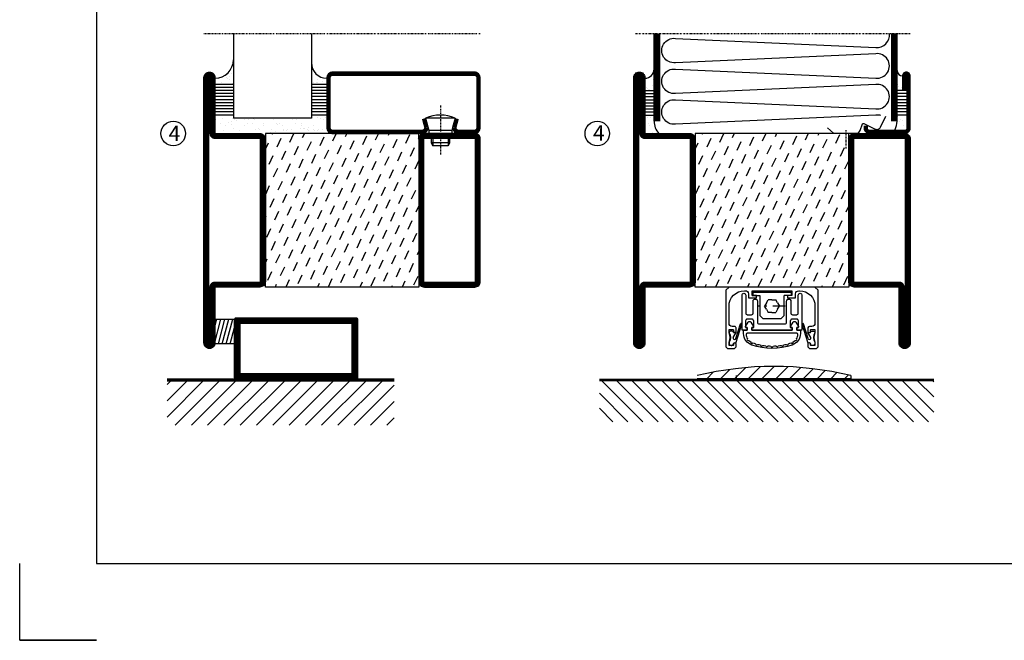
# Model space of a CAD drawing. Extents: x 0 to 1050, y 0 to 742.
# Drawn here: x 0 to 321, y 0 to 202 of the extents above; entities that cross this region are included whole.
import ezdxf

# ---------------------------------------------------------------- set-up
doc = ezdxf.new("R2010")
doc.units = 0
doc.linetypes.add('DASHDOT', pattern=[1, 0.5, -0.25, 0, -0.25])
doc.linetypes.add('STRICHPUNKT', pattern=[8.5, 4, -2, 0.5, -2])
doc.layers.get('0').update_dxf_attribs({"linetype": 'CONTINUOUS'})
for name, color, linetype in [('1', 7, 'CONTINUOUS'), ('CENTRUM', 3, 'DASHDOT'), ('FOGNINGB', 5, 'CONTINUOUS'), ('FRAME050', 6, 'CONTINUOUS'), ('GLAS_MED_FOGNING', 2, 'CONTINUOUS'), ('ISOLERING', 3, 'CONTINUOUS'), ('SPKONTUR', 7, 'CONTINUOUS'), ('STALPROFIL', 1, 'CONTINUOUS')]:
    doc.layers.add(name, color=color, linetype=linetype)
doc.styles.add('ROMANS', font='romans', dxfattribs={"width": 0.8})

# ---------------------------------------------------------------- blocks, each defined once
blk = doc.blocks.new('*X12')
at = {"color": 0}
for p, q in [((-62, -67.3), (-50.1, -55.4)), ((-62, -62), (-55.4, -55.4)), ((-62, -56.7), (-60.7, -55.4)), ((-59.39, -70), (-44.79, -55.4)), ((-54.09, -70), (-39.49, -55.4)), ((-48.79, -70), (-34.19, -55.4)), ((-43.48, -70), (-28.88, -55.4)), ((-38.18, -70), (-23.58, -55.4)), ((-32.88, -70), (-18.28, -55.4)), ((-27.57, -70), (-12.97, -55.4)), ((-22.27, -70), (-7.67, -55.4)), ((-16.97, -70), (-2.37, -55.4)), ((-11.66, -70), (2.94, -55.4)), ((-6.36, -70), (8.24, -55.4)), ((-1.06, -70), (12, -56.94)), ((4.25, -70), (12, -62.25)), ((9.55, -70), (12, -67.55))]:
    blk.add_line(p, q, dxfattribs=at)
blk = doc.blocks.new('*X11')
at = {"color": 0}
for p, q in [((-47, -40.18), (-45.75, -35.5)), ((-46.6, -43.5), (-44.45, -35.5)), ((-45.3, -43.5), (-43.16, -35.5)), ((-44.01, -43.5), (-41.86, -35.5)), ((-42.71, -43.5), (-40.57, -35.5)), ((-41.42, -43.5), (-40, -38.2)), ((-40.13, -43.5), (-40, -43.03))]:
    blk.add_line(p, q, dxfattribs=at)
blk = doc.blocks.new('50_INF-B14')
at = {"layer": 'FOGNINGB', "const_width": 0.8}
blk.add_lwpolyline([(12, -55.4), (-62, -55.4)], dxfattribs=at)
at = {"layer": 'GLAS_MED_FOGNING'}
blk.add_lwpolyline([(-40, -35.501), (-40, -43.501), (-47, -43.501), (-47, -35.501)], close=True, dxfattribs=at)
at = {"layer": 'SPKONTUR'}
blk.add_line((12, -55), (-62, -55), dxfattribs=at)
blk.add_lwpolyline([(0, -35.5), (0, -54.5, -0.4142136), (-0.5, -55), (-39.5, -55, -0.4142136), (-40, -54.5), (-40, -35.5, -0.4142136), (-39.5, -35), (-0.5, -35, -0.4142136)], format="xyb", close=True, dxfattribs=at)
at = {"layer": 'STALPROFIL', "const_width": 2}
for points in [[(-39, -55), (-39, -35)], [(-39, -36), (-1, -36)], [(-1, -35), (-1, -55)], [(-1, -54), (-39, -54)]]:
    blk.add_lwpolyline(points, dxfattribs=at)
at = {"layer": 'FOGNINGB'}
blk.add_blockref('*X12', (0, 0), dxfattribs=at)
at = {"layer": 'GLAS_MED_FOGNING'}
blk.add_blockref('*X11', (0, 0), dxfattribs=at)
blk = doc.blocks.new('*X47')
at = {"color": 0}
for p, q in [((-67.96, 20.03), (-69.28, 22.86)), ((-66.45, 24.18), (-66.83, 25)), ((-62.29, 22.67), (-63.38, 25)), ((-58.14, 21.16), (-59.46, 23.99)), ((-53.99, 19.65), (-55.31, 22.48)), ((-52.48, 23.8), (-53.03, 25)), ((-48.32, 22.29), (-49.59, 25)), ((-44.17, 20.78), (-45.49, 23.61)), ((-42.66, 24.93), (-42.69, 25)), ((-38.51, 23.42), (-39.24, 25)), ((-34.35, 21.91), (-35.67, 24.74)), ((-30.2, 20.4), (-31.52, 23.23)), ((-28.69, 24.55), (-28.9, 25)), ((-24.54, 23.04), (-25.45, 25)), ((-20.38, 21.53), (-21.7, 24.36)), ((-63.8, 18.52), (-65.13, 21.35)), ((-59.65, 17.01), (-60.97, 19.84)), ((-49.83, 18.14), (-51.16, 20.97)), ((-45.68, 16.63), (-47, 19.46)), ((-40.02, 19.27), (-41.34, 22.1)), ((-35.86, 17.76), (-37.19, 20.59)), ((-26.05, 18.89), (-27.37, 21.72)), ((-21.89, 17.37), (-23.21, 20.21)), ((-69.47, 15.88), (-70, 17.02)), ((-65.32, 14.37), (-66.64, 17.2)), ((-55.5, 15.5), (-56.82, 18.33)), ((-51.35, 13.99), (-52.67, 16.82)), ((-41.53, 15.12), (-42.85, 17.95)), ((-37.38, 13.6), (-38.7, 16.44)), ((-31.71, 16.25), (-33.03, 19.08)), ((-27.56, 14.73), (-28.88, 17.57)), ((-23.41, 13.22), (-24.73, 16.05)), ((-66.83, 10.21), (-68.15, 13.05)), ((-61.16, 12.86), (-62.48, 15.69)), ((-57.01, 11.34), (-58.33, 14.18)), ((-47.19, 12.47), (-48.51, 15.31)), ((-43.04, 10.96), (-44.36, 13.79)), ((-33.22, 12.09), (-34.54, 14.92)), ((-29.07, 10.58), (-30.39, 13.41)), ((-20, 13.31), (-20.57, 14.54)), ((-62.68, 8.7), (-64, 11.53)), ((-58.52, 7.19), (-59.84, 10.02)), ((-52.86, 9.83), (-54.18, 12.66)), ((-48.7, 8.32), (-50.03, 11.15)), ((-44.55, 6.81), (-45.87, 9.64)), ((-38.89, 9.45), (-40.21, 12.28)), ((-34.73, 7.94), (-36.06, 10.77)), ((-24.92, 9.07), (-26.24, 11.9)), ((-20.76, 7.56), (-22.09, 10.39)), ((-68.34, 6.06), (-69.66, 8.89)), ((-64.19, 4.55), (-65.51, 7.38)), ((-54.37, 5.68), (-55.69, 8.51)), ((-50.22, 4.17), (-51.54, 7)), ((-40.4, 5.3), (-41.72, 8.13)), ((-36.25, 3.79), (-37.57, 6.62)), ((-30.58, 6.43), (-31.9, 9.26)), ((-26.43, 4.92), (-27.75, 7.75)), ((-65.7, 0.4), (-67.02, 3.23)), ((-60.03, 3.04), (-61.35, 5.87)), ((-55.88, 1.53), (-57.2, 4.36)), ((-46.06, 2.66), (-47.38, 5.49)), ((-41.91, 1.15), (-43.23, 3.98)), ((-32.09, 2.27), (-33.41, 5.11)), ((-27.94, 0.76), (-29.26, 3.6)), ((-22.28, 3.4), (-23.6, 6.24)), ((-69.85, 1.91), (-70, 2.23)), ((-61.55, -1.11), (-62.87, 1.72)), ((-57.39, -2.63), (-58.71, 0.21)), ((-51.73, 0.02), (-53.05, 2.85)), ((-47.58, -1.5), (-48.9, 1.34)), ((-37.76, -0.37), (-39.08, 2.47)), ((-33.6, -1.88), (-34.93, 0.95)), ((-23.79, -0.75), (-25.11, 2.08)), ((-20, -1.48), (-20.96, 0.57)), ((-67.21, -3.76), (-68.53, -0.92)), ((-63.06, -5.27), (-64.38, -2.44)), ((-53.24, -4.14), (-54.56, -1.31)), ((-49.09, -5.65), (-50.41, -2.82)), ((-43.42, -3.01), (-44.74, -0.18)), ((-39.27, -4.52), (-40.59, -1.69)), ((-35.12, -6.03), (-36.44, -3.2)), ((-29.45, -3.39), (-30.77, -0.56)), ((-25.3, -4.9), (-26.62, -2.07)), ((-68.72, -7.91), (-70, -5.17)), ((-58.9, -6.78), (-60.22, -3.95)), ((-54.75, -8.29), (-56.07, -5.46)), ((-44.93, -7.16), (-46.25, -4.33)), ((-40.78, -8.67), (-42.1, -5.84)), ((-30.96, -7.54), (-32.28, -4.71)), ((-26.81, -9.05), (-28.13, -6.22)), ((-21.15, -6.41), (-22.47, -3.58)), ((-64.57, -9.42), (-65.89, -6.59)), ((-60.42, -10.93), (-61.74, -8.1)), ((-56.26, -12.44), (-57.58, -9.61)), ((-50.6, -9.8), (-51.92, -6.97)), ((-46.45, -11.31), (-47.77, -8.48)), ((-36.63, -10.18), (-37.95, -7.35)), ((-32.48, -11.7), (-33.8, -8.86)), ((-22.66, -10.57), (-23.98, -7.73)), ((-66.08, -13.57), (-67.4, -10.74)), ((-61.93, -15.08), (-63.25, -12.25)), ((-52.11, -13.95), (-53.43, -11.12)), ((-47.96, -15.47), (-49.28, -12.63)), ((-42.29, -12.83), (-43.61, -9.99)), ((-38.14, -14.34), (-39.46, -11.5)), ((-28.32, -13.21), (-29.64, -10.37)), ((-24.17, -14.72), (-25.49, -11.89)), ((-67.59, -17.73), (-68.91, -14.89)), ((-57.77, -16.6), (-59.09, -13.76)), ((-53.62, -18.11), (-54.94, -15.28)), ((-43.8, -16.98), (-45.12, -14.15)), ((-39.65, -18.49), (-40.97, -15.66)), ((-33.99, -15.85), (-35.31, -13.02)), ((-29.83, -17.36), (-31.15, -14.53)), ((-20.02, -16.23), (-21.34, -13.4)), ((-63.44, -19.24), (-64.76, -16.41)), ((-59.29, -20.75), (-60.61, -17.92)), ((-49.47, -19.62), (-50.79, -16.79)), ((-45.32, -21.13), (-46.64, -18.3)), ((-35.5, -20), (-36.82, -17.17)), ((-31.35, -21.51), (-32.67, -18.68)), ((-25.68, -18.87), (-27, -16.04)), ((-21.53, -20.38), (-22.85, -17.55)), ((-69.1, -21.88), (-70, -19.96)), ((-64.95, -23.39), (-66.27, -20.56)), ((-60.8, -24.9), (-62.12, -22.07)), ((-55.13, -22.26), (-56.45, -19.43)), ((-50.98, -23.77), (-52.3, -20.94)), ((-41.16, -22.64), (-42.48, -19.81)), ((-37.01, -24.15), (-38.33, -21.32)), ((-27.19, -23.02), (-28.51, -20.19)), ((-23.04, -24.54), (-24.36, -21.7)), ((-67.65, -25), (-67.78, -24.71)), ((-57.3, -25), (-57.96, -23.58)), ((-46.96, -25), (-48.15, -22.45)), ((-43.51, -25), (-43.99, -23.96)), ((-33.17, -25), (-34.18, -22.83)), ((-29.72, -25), (-30.02, -24.34)), ((-20, -23.66), (-20.21, -23.21))]:
    blk.add_line(p, q, dxfattribs=at)
blk = doc.blocks.new('SP79022')
at = {"layer": 'GLAS_MED_FOGNING'}
for points in [[(-20, 23.2), (-20, 25), (-70, 25), (-70, 23.2)], [(-20, -23.2), (-20, -25), (-70, -25), (-70, -23.2)]]:
    blk.add_lwpolyline(points, dxfattribs=at)
at = {"layer": 'SPKONTUR'}
for points in [[(-90, 0), (-90, -43.2, 0.4142136), (-88.2, -45), (-88.199, -45, 0.4142136), (-86.4, -43.201), (-86.4, -25), (-71.8, -25, 0.4142136), (-70, -23.2), (-70, 0), (-70, 23.2, 0.4142136), (-71.8, 25), (-86.4, 25), (-86.4, 43.201, 0.4142136), (-88.199, 45), (-88.2, 45, 0.4142136), (-90, 43.2)], [(-20, 23.2, -0.4142136), (-18.2, 25), (-1.8, 25, -0.4142136), (0, 23.2), (0, -23.2, -0.4142136), (-1.8, -25), (-18.2, -25, -0.4142136), (-20, -23.2)]]:
    blk.add_lwpolyline(points, format="xyb", close=True, dxfattribs=at)
at = {"layer": 'STALPROFIL', "const_width": 1.8}
for points in [[(-89.1, 0), (-89.1, -43.2, 0.4142136), (-88.199, -44.1, 0.4142136), (-87.3, -43.201), (-87.3, -25, -0.4142136), (-86.4, -24.1), (-71.8, -24.1, 0.4142136), (-70.9, -23.2), (-70.9, 0), (-70.9, 23.2, 0.4142136), (-71.8, 24.1), (-86.4, 24.1, -0.4142136), (-87.3, 25), (-87.3, 43.201, 0.4142136), (-88.2, 44.1, 0.4142136), (-89.1, 43.2)], [(-19.1, 23.2, -0.4142136), (-18.2, 24.1), (-1.8, 24.1, -0.4142136), (-0.9, 23.2), (-0.9, -23.2, -0.4142136), (-1.8, -24.1), (-18.2, -24.1, -0.4142136), (-19.1, -23.2)]]:
    blk.add_lwpolyline(points, format="xyb", close=True, dxfattribs=at)
at = {"layer": 'GLAS_MED_FOGNING'}
blk.add_blockref('*X47', (0, 0), dxfattribs=at)
blk = doc.blocks.new('SP40020')
at = {"layer": 'CENTRUM'}
blk.add_line((-13, 34.07), (-13, 18), dxfattribs=at)
at = {"layer": 'GLAS_MED_FOGNING'}
for p, q in [((-8.2, 30), (-17.8, 30)), ((-17.8, 30), (-16.73, 26)), ((-8.2, 30), (-9.27, 26)), ((-9.27, 26), (-16.73, 26)), ((-16.73, 26), (-16.73, 25)), ((-9.27, 26), (-9.27, 25)), ((-16, 23.5), (-16, 22)), ((-15.5, 23.5), (-15.5, 21)), ((-10.5, 23.5), (-10.5, 21)), ((-10, 23.5), (-10, 22)), ((-10, 22), (-16, 22)), ((-16, 22), (-15.5, 21)), ((-10.5, 21), (-15.5, 21)), ((-10, 22), (-10.5, 21))]:
    blk.add_line(p, q, dxfattribs=at)
blk.add_arc((-13, 18.93), 12.07, 66.5445, 113.4555, dxfattribs=at)
blk = doc.blocks.new('SP45020')
at = {"layer": 'SPKONTUR'}
blk.add_lwpolyline([(-8.2, 30), (-9, 27, 0.414214), (-7, 25), (-2, 25, 0.414214), (0, 27), (0, 43, 0.414214), (-2, 45), (-48, 45, 0.414214), (-50, 43), (-50, 27, 0.414214), (-48, 25), (-19, 25, 0.414214), (-17, 27), (-17.8, 30)], format="xyb", dxfattribs=at)
at = {"layer": 'STALPROFIL', "const_width": 1.25}
blk.add_lwpolyline([(-7.59, 29.84), (-8.37, 26.93, 0.398381), (-7, 25.62), (-2, 25.62, 0.414214), (-0.62, 27), (-0.62, 43, 0.414214), (-2, 44.38), (-48, 44.38, 0.414214), (-49.37, 43), (-49.37, 27, 0.414214), (-48, 25.62), (-19, 25.62, 0.398381), (-17.63, 26.93), (-18.41, 29.84)], format="xyb", dxfattribs=at)
at = {"layer": 'GLAS_MED_FOGNING'}
blk.add_blockref('SP40020', (0, 0), dxfattribs=at)
blk = doc.blocks.new('*X44')
at = {"color": 0}
for p, q in [((-39.97, 46.52), (-39.97, 46.52)), ((-38.29, 41.72), (-38.29, 41.72)), ((-38.03, 42.56), (-38.03, 42.56)), ((-36.5, 41.8), (-36.5, 41.8)), ((-39.43, 41.14), (-39.43, 41.14)), ((-39.17, 41.45), (-39.17, 41.45)), ((-38.13, 41.58), (-38.13, 41.58)), ((-37.92, 30.16), (-37.92, 30.16)), ((-37.06, 30), (-37.06, 30)), ((-36.22, 29.47), (-36.22, 29.47)), ((-35.25, 30.05), (-35.25, 30.05)), ((-39.41, 27.52), (-39.41, 27.52)), ((-39.16, 26.36), (-39.16, 26.36)), ((-39.02, 25.93), (-39.02, 25.93)), ((-37.98, 26.07), (-37.98, 26.07)), ((-37.79, 26.31), (-37.79, 26.31)), ((-36.36, 26.28), (-36.36, 26.28)), ((-35.09, 28.38), (-35.09, 28.38))]:
    blk.add_line(p, q, dxfattribs=at)
blk = doc.blocks.new('GLASH5')
at = {"layer": 'GLAS_MED_FOGNING'}
for p, q in [((-25, 49), (-25, 30)), ((-20, 41), (-25, 41)), ((-20, 40), (-25, 40)), ((-20, 39), (-25, 39)), ((-20, 38), (-25, 38)), ((-20, 37), (-25, 37)), ((-20, 36), (-25, 36)), ((-20, 35), (-25, 35)), ((-20, 34), (-25, 34)), ((-20, 33), (-25, 33)), ((-20, 32), (-25, 32)), ((-20, 31), (-25, 31))]:
    blk.add_line(p, q, dxfattribs=at)
blk.add_arc((-20, 48), 5, 180, 270, dxfattribs=at)
blk.add_blockref('*X44', (15, 0), dxfattribs=at)
blk = doc.blocks.new('*X43')
at = {"color": 0}
for p, q in [((-57.66, 43.32), (-57.66, 43.32)), ((-57.29, 42.98), (-57.29, 42.98)), ((-57.17, 44.26), (-57.17, 44.26)), ((-56.72, 42.52), (-56.72, 42.52)), ((-56.58, 43.49), (-56.58, 43.49)), ((-56.12, 44.39), (-56.12, 44.39)), ((-59.16, 41.51), (-59.16, 41.51)), ((-55.55, 41.39), (-55.55, 41.39)), ((-61.13, 29.42), (-61.13, 29.42)), ((-58.79, 29.95), (-58.79, 29.95)), ((-55.98, 28.88), (-55.98, 28.88)), ((-55.75, 29.97), (-55.75, 29.97)), ((-61.36, 28.17), (-61.36, 28.17)), ((-59.73, 28.38), (-59.73, 28.38)), ((-58.66, 26.09), (-58.66, 26.09)), ((-58.1, 27.49), (-58.1, 27.49)), ((-57.02, 28.74), (-57.02, 28.74)), ((-56.08, 28.07), (-56.08, 28.07))]:
    blk.add_line(p, q, dxfattribs=at)
blk = doc.blocks.new('GLASV6_18')
at = {"layer": 'GLAS_MED_FOGNING'}
for p, q in [((9.6, 49), (9.6, 30)), ((9.6, 41), (3.6, 41)), ((9.6, 40), (3.6, 40)), ((9.6, 39), (3.6, 39)), ((9.6, 38), (3.6, 38)), ((9.6, 37), (3.6, 37)), ((9.6, 36), (3.6, 36)), ((9.6, 35), (3.6, 35)), ((9.6, 34), (3.6, 34)), ((9.6, 33), (3.6, 33)), ((9.6, 32), (3.6, 32)), ((9.6, 31), (3.6, 31))]:
    blk.add_line(p, q, dxfattribs=at)
blk.add_arc((3.6, 49), 6, 270, 0, dxfattribs=at)
blk.add_blockref('*X43', (65, 0), dxfattribs=at)
blk = doc.blocks.new('*X56')
at = {"color": 0}
for p, q in [((-54.91, 29.43), (-54.91, 29.43)), ((-54.35, 29.09), (-54.35, 29.09)), ((-53.67, 29.92), (-53.67, 29.92)), ((-51.63, 29.45), (-51.63, 29.45)), ((-51.01, 29.96), (-51.01, 29.96)), ((-50.59, 29.59), (-50.59, 29.59)), ((-49.52, 29.98), (-49.52, 29.98)), ((-48.97, 29.8), (-48.97, 29.8)), ((-48.68, 29.44), (-48.68, 29.44)), ((-43.29, 29.99), (-43.29, 29.99)), ((-42.45, 29.46), (-42.45, 29.46)), ((-36.22, 29.47), (-36.22, 29.47)), ((-34.89, 29.71), (-34.89, 29.71)), ((-55.28, 26.61), (-55.28, 26.61)), ((-53.54, 26.07), (-53.54, 26.07)), ((-51.87, 27.5), (-51.87, 27.5)), ((-50.85, 28.14), (-50.85, 28.14)), ((-49.27, 28.36), (-49.27, 28.36)), ((-48.14, 26.26), (-48.14, 26.26)), ((-47.28, 26.54), (-47.28, 26.54)), ((-46.91, 26.2), (-46.91, 26.2)), ((-45.73, 28.12), (-45.73, 28.12)), ((-45.64, 27.51), (-45.64, 27.51)), ((-42.91, 26.33), (-42.91, 26.33)), ((-41.27, 28.29), (-41.27, 28.29)), ((-40.9, 27.96), (-40.9, 27.96)), ((-40.33, 28.31), (-40.33, 28.31)), ((-39.41, 27.52), (-39.41, 27.52)), ((-39.16, 26.36), (-39.16, 26.36)), ((-39.02, 25.93), (-39.02, 25.93)), ((-37.98, 26.07), (-37.98, 26.07)), ((-37.79, 26.31), (-37.79, 26.31)), ((-36.36, 26.28), (-36.36, 26.28)), ((-35.09, 28.38), (-35.09, 28.38)), ((-33.64, 26.64), (-33.64, 26.64)), ((-33.19, 27.53), (-33.19, 27.53)), ((-33.15, 28.12), (-33.15, 28.12)), ((-32.6, 26.78), (-32.6, 26.78)), ((-32.39, 26.5), (-32.39, 26.5)), ((-31.15, 26.29), (-31.15, 26.29)), ((-30.97, 26.99), (-30.97, 26.99)), ((-30.79, 25.96), (-30.79, 25.96)), ((-44.41, 25.22), (-44.41, 25.22)), ((-43.37, 25.36), (-43.37, 25.36)), ((-41.74, 25.57), (-41.74, 25.57))]:
    blk.add_line(p, q, dxfattribs=at)
blk = doc.blocks.new('90_SP45020')
at = {"layer": 'CENTRUM'}
blk.add_lwpolyline([(0, 57.5), (-55, 57.5), (-80.4, 57.5), (-90, 57.5)], dxfattribs=at)
at = {"layer": 'GLAS_MED_FOGNING'}
for p, q in [((-80.4, 57.5), (-80.4, 49)), ((-55, 57.5), (-55, 49)), ((-55, 30), (-80.4, 30))]:
    blk.add_line(p, q, dxfattribs=at)
for name, p in [('GLASV6_18', (-90, 0)), ('SP45020', (0, 0))]:
    blk.add_blockref(name, p)
for name, p in [('GLASH5', (-30, 0)), ('*X56', (-25, 0))]:
    blk.add_blockref(name, p, dxfattribs=at)
blk = doc.blocks.new('*X18')
at = {"color": 0}
for p, q in [((-94, -51.57), (-82.83, -40.4)), ((-94, -46.27), (-88.13, -40.4)), ((-94, -40.97), (-93.43, -40.4)), ((-92.12, -55), (-77.52, -40.4)), ((-86.82, -55), (-72.22, -40.4)), ((-81.52, -55), (-66.92, -40.4)), ((-76.21, -55), (-61.61, -40.4)), ((-70.91, -55), (-56.31, -40.4)), ((-65.61, -55), (-51.01, -40.4)), ((-60.3, -55), (-45.7, -40.4)), ((-55, -55), (-40.4, -40.4)), ((-49.7, -55), (-35.1, -40.4)), ((-44.39, -55), (-29.79, -40.4)), ((-39.09, -55), (-24.49, -40.4)), ((-33.79, -55), (-19.19, -40.4)), ((-28.48, -55), (-13.88, -40.4)), ((-23.18, -55), (-8.58, -40.4)), ((-17.88, -55), (-3.28, -40.4)), ((-12.57, -55), (2.03, -40.4)), ((-7.27, -55), (7.33, -40.4)), ((-1.97, -55), (12.63, -40.4)), ((3.34, -55), (17.94, -40.4)), ((8.64, -55), (23.24, -40.4)), ((13.94, -55), (24, -44.94)), ((19.25, -55), (24, -50.25))]:
    blk.add_line(p, q, dxfattribs=at)
blk = doc.blocks.new('SP79025')
at = {"layer": 'GLAS_MED_FOGNING'}
for points in [[(-20, 23.2), (-20, 25), (-70, 25), (-70, 23.2)], [(-20, -23.2), (-20, -25), (-70, -25), (-70, -23.2)]]:
    blk.add_lwpolyline(points, dxfattribs=at)
at = {"layer": 'SPKONTUR'}
for points in [[(-90, 0), (-90, -43.2, 0.4142136), (-88.2, -45), (-88.199, -45, 0.4142136), (-86.4, -43.201), (-86.4, -25), (-71.8, -25, 0.4142136), (-70, -23.2), (-70, 0), (-70, 23.2, 0.4142136), (-71.8, 25), (-86.4, 25), (-86.4, 43.201, 0.4142136), (-88.199, 45), (-88.2, 45, 0.4142136), (-90, 43.2)], [(-3.6, 25), (-18.2, 25, 0.4142136), (-20, 23.2), (-20, -23.2, 0.4142136), (-18.2, -25), (-1.8, -25, 0.4142136), (0, -23.2), (0, 43.2, 0.4142136), (-1.8, 45), (-1.801, 45, 0.4142136), (-3.6, 43.201)]]:
    blk.add_lwpolyline(points, format="xyb", close=True, dxfattribs=at)
at = {"layer": 'STALPROFIL', "const_width": 1.8}
for points in [[(-89.1, 0), (-89.1, -43.2, 0.4142136), (-88.199, -44.1, 0.4142136), (-87.3, -43.201), (-87.3, -25, -0.4142136), (-86.4, -24.1), (-71.8, -24.1, 0.4142136), (-70.9, -23.2), (-70.9, 0), (-70.9, 23.2, 0.4142136), (-71.8, 24.1), (-86.4, 24.1, -0.4142136), (-87.3, 25), (-87.3, 43.201, 0.4142136), (-88.2, 44.1, 0.4142136), (-89.1, 43.2)], [(-3.6, 24.1), (-18.2, 24.1, 0.4142136), (-19.1, 23.2), (-19.1, -23.2, 0.4142136), (-18.2, -24.1), (-1.8, -24.1, 0.4142136), (-0.9, -23.2), (-0.9, 43.2, 0.4142136), (-1.801, 44.1, 0.4142136), (-2.7, 43.201), (-2.7, 25, -0.4142136)]]:
    blk.add_lwpolyline(points, format="xyb", close=True, dxfattribs=at)
at = {"layer": 'GLAS_MED_FOGNING'}
blk.add_blockref('*X47', (0, 0), dxfattribs=at)
blk = doc.blocks.new('SP40520')
at = {"layer": 'CENTRUM'}
blk.add_line((-21, 26.1), (-21, 20.1), dxfattribs=at)
at = {"layer": 'GLAS_MED_FOGNING'}
blk.add_lwpolyline([(-26.9, 26.82), (-25, 25.1), (-17.5, 25.1, 0.315299), (-16.28, 25.96), (-15.5, 28.1, -0.419684), (-15.11, 28.28), (-11.41, 26.46, 0.414233), (-9.67, 27.06), (-7.92, 30.65)], format="xyb", dxfattribs=at)
at = {"layer": 'SPKONTUR'}
blk.add_lwpolyline([(-15, 27.5), (-15, 26.75, 0.414214), (-13.25, 25), (-1.75, 25, 0.414214), (0, 26.75), (0, 43.75, 0.414214), (-1.25, 45), (-1.25, 45, 0.414214), (-2.5, 43.75), (-2.5, 39)], format="xyb", dxfattribs=at)
at = {"layer": 'STALPROFIL', "const_width": 1.25}
blk.add_lwpolyline([(-14.38, 27.5), (-14.38, 26.75, 0.414214), (-13.25, 25.62), (-1.75, 25.62, 0.414214), (-0.62, 26.75), (-0.62, 43.75, 0.414214), (-1.25, 44.38, 0.414214), (-1.88, 43.75), (-1.88, 39)], format="xyb", dxfattribs=at)
blk = doc.blocks.new('*X8')
at = {"color": 0}
for p, q in [((-44.26, 42.55), (-44.26, 42.55)), ((-46.52, 40.01), (-46.52, 40.01)), ((-46.11, 39.68), (-46.11, 39.68)), ((-45.68, 39.47), (-45.68, 39.47)), ((-45.44, 39.39), (-45.44, 39.39)), ((-44.55, 40.74), (-44.55, 40.74)), ((-46.25, 30.16), (-46.25, 30.16)), ((-45.21, 30.3), (-45.21, 30.3)), ((-46.91, 26.2), (-46.91, 26.2)), ((-45.73, 28.12), (-45.73, 28.12)), ((-45.64, 27.51), (-45.64, 27.51)), ((-44.41, 25.22), (-44.41, 25.22)), ((-43.37, 25.36), (-43.37, 25.36))]:
    blk.add_line(p, q, dxfattribs=at)
blk = doc.blocks.new('FYLLNV')
at = {"layer": 'GLAS_MED_FOGNING'}
for p, q in [((3, 39), (6, 39)), ((3, 38), (6, 38)), ((3, 37), (6, 37)), ((3, 36), (6, 36)), ((3, 35), (6, 35)), ((3, 34), (6, 34)), ((3, 33), (6, 33)), ((3, 32), (6, 32)), ((3, 31), (6, 31))]:
    blk.add_line(p, q, dxfattribs=at)
for centre, radius, start, end in [((3, 46.001), 3, 270, 0), ((12, 29), 6, 180, 221.81031)]:
    blk.add_arc(centre, radius, start, end, dxfattribs=at)
at = {"layer": 'SPKONTUR'}
blk.add_lwpolyline([(6, 29), (6, 46.001)], dxfattribs=at)
at = {"layer": 'STALPROFIL', "const_width": 2}
blk.add_lwpolyline([(7, 29), (7, 46.001)], dxfattribs=at)
at = {"layer": 'GLAS_MED_FOGNING'}
blk.add_blockref('*X8', (50, 0), dxfattribs=at)
blk = doc.blocks.new('*X7')
at = {"color": 0}
for p, q in [((-4.09, 44.27), (-4.09, 44.27)), ((-3.98, 40.9), (-3.98, 40.9)), ((-3.96, 40.41), (-3.96, 40.41)), ((-2.93, 40.09), (-2.93, 40.09)), ((-4.05, 30.54), (-4.05, 30.54)), ((-3.01, 29.56), (-3.01, 29.56)), ((-2.64, 29.22), (-2.64, 29.22)), ((-1.34, 30.89), (-1.34, 30.89)), ((-3.59, 28.85), (-3.59, 28.85)), ((-2.04, 27.59), (-2.04, 27.59))]:
    blk.add_line(p, q, dxfattribs=at)
blk = doc.blocks.new('FYLLNH')
at = {"layer": 'GLAS_MED_FOGNING'}
for p, q in [((-1.25, 39), (-4.25, 39)), ((-1.25, 38), (-4.25, 38)), ((-1.25, 37), (-4.25, 37)), ((-1.25, 36), (-4.25, 36)), ((-1.25, 35), (-4.25, 35)), ((-1.25, 34), (-4.25, 34)), ((-1.25, 33), (-4.25, 33)), ((-1.25, 32), (-4.25, 32)), ((-1.25, 31), (-4.25, 31))]:
    blk.add_line(p, q, dxfattribs=at)
for centre, radius, start, end in [((-2.5, 45.5), 1.75, 180, 270), ((-10.25, 29), 6, 332.72039, 0)]:
    blk.add_arc(centre, radius, start, end, dxfattribs=at)
at = {"layer": 'SPKONTUR'}
blk.add_lwpolyline([(-4.25, 29), (-4.25, 46.001)], dxfattribs=at)
at = {"layer": 'STALPROFIL', "const_width": 2}
blk.add_lwpolyline([(-5.25, 29), (-5.25, 46.001)], dxfattribs=at)
at = {"layer": 'GLAS_MED_FOGNING'}
blk.add_blockref('*X7', (0, 0), dxfattribs=at)
blk = doc.blocks.new('90_SP40520FYLLN')
at = {"layer": 'CENTRUM'}
blk.add_lwpolyline([(0, 57.5), (-4.25, 57.5), (-6.25, 57.5), (-81.4, 57.5), (-83.4, 57.5), (-89.4, 57.5)], dxfattribs=at)
at = {"layer": 'ISOLERING'}
blk.add_lwpolyline([(-9.52, 30.81, 0.107028), (-11.2, 30.97), (-76.45, 28.03, -1.120577), (-76.45, 35.97), (-11.2, 33.03, 1.120577), (-11.2, 40.97), (-76.45, 38.03, -1.120577), (-76.45, 45.97), (-11.2, 43.03, 1.120577), (-11.2, 50.97), (-76.45, 48.03, -1.120577), (-76.45, 55.97), (-11.2, 53.03, 0.486056), (-6.78, 57.5)], format="xyb", dxfattribs=at)
at = {"layer": 'SPKONTUR'}
for points in [[(-83.4, 46), (-83.4, 57.5)], [(-4.25, 46), (-4.25, 57.5)]]:
    blk.add_lwpolyline(points, dxfattribs=at)
at = {"layer": 'STALPROFIL', "const_width": 2}
for points in [[(-82.4, 46), (-82.4, 57.5)], [(-5.25, 46), (-5.25, 57.5)]]:
    blk.add_lwpolyline(points, dxfattribs=at)
for name, p in [('FYLLNV', (-89.4, 0)), ('SP40520', (0, 0)), ('FYLLNH', (0, 0))]:
    blk.add_blockref(name, p)

msp = doc.modelspace()

# ---------------------------------------------------------------- hatches: boundary and pattern name
at = {"layer": 'GLAS_MED_FOGNING'}
h = msp.add_hatch(dxfattribs=at)
h.set_pattern_fill('ANSI31', color=256, angle=90, style=0)
h.set_pattern_definition([(45, (-1494.04, 2610.546), (2.245064, -2.245064), [])])
h.paths.add_polyline_path([(220.641, 85.17), (220.641, 86.17, -0.12), (270.641, 86.17), (270.641, 85.17)])

# ---------------------------------------------------------------- linework, layer by layer
at = {"layer": '1', "color": 2}
for p, q in [((238.5, 112.3), (241, 112.3)), ((238.75, 113.3), (251.25, 113.3)), ((238.75, 113.3), (238.75, 112.3)), ((251.25, 112.3), (249, 112.3)), ((249, 105.8), (249, 112.3)), ((251.25, 113.3), (251.25, 112.3)), ((243.203, 109.838), (242.604, 108.8)), ((243.203, 109.838), (243.802, 110.875)), ((245, 110.875), (243.802, 110.875)), ((245, 110.875), (246.198, 110.875)), ((246.797, 109.838), (246.198, 110.875)), ((246.797, 109.838), (247.396, 108.8)), ((243.203, 107.763), (242.604, 108.8)), ((243.203, 107.763), (243.802, 106.725)), ((245, 106.725), (243.802, 106.725)), ((245, 106.725), (246.198, 106.725)), ((246.797, 107.763), (246.198, 106.725)), ((246.797, 107.763), (247.396, 108.8)), ((233.202, 98.262), (234.745, 103.034)), ((233.228, 96.718), (235.221, 102.88)), ((256.772, 96.718), (254.779, 102.88)), ((256.798, 98.261), (255.254, 103.033))]:
    msp.add_line(p, q, dxfattribs=at)
at = {"layer": '1', "color": 1, "linetype": 'STRICHPUNKT'}
msp.add_line((249.326, 108.8), (240.601, 108.8), dxfattribs=at)
at = {"layer": '1', "color": 1}
for p, q in [((270.641, 85.17), (220.641, 85.17)), ((233.409, 85.17), (233.409, 86.17)), ((270.641, 86.17), (270.641, 85.17))]:
    msp.add_line(p, q, dxfattribs=at)
at = {"layer": '1', "color": 2}
for points in [[(231, 115), (230, 114), (230, 95.5), (230.5, 95), (232.8, 95), (233.3, 95.5), (233.3, 96.489, 0.9999952), (232.5, 96.489), (232.5, 96.2, -0.4142136), (232.3, 96), (231, 96), (231, 97.09, 0.2666579), (231, 100.09), (231, 101.18), (232.3, 101.18, -0.414208), (232.5, 100.98), (232.5, 100.18), (233.3, 100.18), (233.3, 101.68, 0.4142136), (232.8, 102.18), (232, 102.18, -0.4142136), (231, 103.18), (231, 108.8, -0.4142135), (236, 113.8), (236.3, 113.8, -0.4142136), (237.3, 112.8), (237.3, 111.5), (240, 111.5), (240, 112.3), (238.5, 112.3), (238.5, 113.8), (245, 113.8)], [(253.55, 106.5), (253.55, 112.4, -0.414214), (254.15, 113, -0.4142126), (254.75, 112.4), (254.75, 101), (253.05, 101), (253.05, 101.8), (253.65, 101.8), (253.65, 104), (253.475, 104.194), (253.475, 104.3, 0.4142164), (253.275, 104.5), (251.325, 104.5, 0.414208), (251.125, 104.3), (251.125, 104.175), (250.95, 104), (250.95, 101.8), (251.55, 101.8), (251.55, 101), (238.45, 101), (238.45, 101.8), (239.05, 101.8), (239.05, 104), (238.875, 104.175), (238.875, 104.3, 0.4142247), (238.675, 104.5), (236.725, 104.5, 0.4142136), (236.525, 104.3), (236.525, 104.175), (236.35, 104), (236.35, 101.8), (236.95, 101.8), (236.95, 101), (235.25, 101), (235.25, 112.4, -0.4142145), (235.85, 113, -0.4142108), (236.45, 112.4), (236.45, 106.5, 0.4142136), (236.95, 106), (238.375, 106, 0.4142113), (238.855, 106.5), (238.855, 110.413, -0.9999986), (240.25, 110.413), (240.25, 103.5, 0.4142136), (240.75, 103), (249.25, 103, 0.4142136), (249.75, 103.5), (249.75, 110.412, -0.9999973), (251.145, 110.412), (251.145, 106.5, 0.4142128), (251.625, 106), (253.05, 106, 0.4142136), (253.55, 106.5)], [(245, 113.8), (251.5, 113.8), (251.5, 112.3), (250, 112.3), (250, 111.5), (252.7, 111.5), (252.7, 112.8, -0.414213), (253.7, 113.8), (254, 113.8, -0.4142135), (259, 108.8), (259, 103.18, -0.4142133), (258, 102.18), (257.2, 102.18, 0.4142124), (256.7, 101.68), (256.7, 100.18), (257.5, 100.18), (257.5, 100.98, -0.4142094), (257.7, 101.18), (259, 101.18), (259, 100.09, 0.266658), (259, 97.09), (259, 96), (257.7, 96, -0.4142122), (257.5, 96.2), (257.5, 96.489, 0.9999952), (256.7, 96.489), (256.7, 95.5), (257.2, 95), (259.5, 95), (260, 95.5), (260, 114), (259, 115)], [(235.75, 99.886), (235.75, 101), (236.95, 101), (236.95, 101.8), (236.6, 101.8, -0.5932628), (236.39, 102.185), (237.279, 103.57, -0.5461881), (238.121, 103.57), (239.01, 102.185, -0.5932339), (238.8, 101.8), (238.45, 101.8), (238.45, 101), (251.55, 101), (251.55, 101.8), (251.2, 101.8, -0.5932539), (250.99, 102.185), (251.879, 103.57, -0.5462204), (252.721, 103.57), (253.61, 102.185, -0.5932224), (253.4, 101.8), (253.05, 101.8), (253.05, 101), (254.25, 101), (254.25, 99.886, -0.3193567), (251.562, 96.107, -0.1687336), (238.437, 96.107, -0.3193563), (235.75, 99.886)], [(232.35, 98.562), (233.3, 100.18), (232.5, 100.18, 0.66667), (231, 100.18), (231, 100.09, -0.3333351), (231, 97.09), (231, 96.767, 0.8863709), (232.512, 96.584, -0.6448262), (233.228, 96.718)], [(253.05, 100), (236.95, 100, 0.4142108), (236.55, 99.6, 0.026048), (236.552, 99.558, 0.113103), (237.014, 98.206, 0.8068489), (237.504, 97.596, 0.0569982), (238.08, 97.152, 0.8436519), (238.799, 96.829, 0.0117044), (239.657, 96.559, 0.7827217), (240.407, 96.358, 0.0117044), (241.284, 96.163, 0.7827558), (242.049, 96.028, 0.011704), (242.94, 95.911, 0.7826834), (243.714, 95.843, 0.0117044), (244.612, 95.804, 0.7827444), (245.388, 95.804, 0.0117052), (246.286, 95.843, 0.7826995), (247.06, 95.911, 0.0117047), (247.951, 96.028, 0.7827101), (248.716, 96.163, 0.0117045), (249.593, 96.358, 0.7827299), (250.343, 96.559, 0.0117048), (251.201, 96.829, 0.8436879), (251.92, 97.152, 0.0570005), (252.495, 97.596, 0.8068101), (252.985, 98.206, 0.113102), (253.448, 99.558)], [(257.65, 98.561), (256.7, 100.18), (257.5, 100.18, -0.66667), (259, 100.18), (259, 100.09, 0.3333351), (259, 97.09), (259, 96.767, -0.8863709), (257.488, 96.584, 0.6448262), (256.772, 96.718)]]:
    msp.add_lwpolyline(points, format="xyb", dxfattribs=at)
for points in [[(259, 115), (245, 115), (231, 115)], [(241, 112.3), (241, 105.8), (242, 104.8)], [(242, 104.8), (248, 104.8), (249, 105.8)]]:
    msp.add_lwpolyline(points, dxfattribs=at)
for centre, radius, start, end in [((234.983, 102.957), 0.25, 342.07507, 162.07507), ((255.017, 102.957), 0.25, 17.92411, 197.92411), ((253.05, 99.6), 0.4, 0.00027, 90), ((253.05, 99.6), 0.4, 354.03076, 359.99973), ((232.775, 98.4), 0.449, 149.57674, 342.07507), ((257.225, 98.399), 0.449, 197.92411, 30.42244)]:
    msp.add_arc(centre, radius, start, end, dxfattribs=at)
at = {"layer": '1', "color": 1}
msp.add_arc((245.641, -16.497), 105.667, 76.31445, 103.68555, dxfattribs=at)
at = {"layer": 'FOGNINGB', "const_width": 0.738}
msp.add_lwpolyline([(188.806, 84.631), (297.729, 84.631)], dxfattribs=at)
at = {"layer": 'FRAME050', "color": 5}
for p, q in [((25, 717.5), (25, 25)), ((0, 0), (0, 25)), ((25, 25), (1025, 25)), ((25, 0), (0, 0)), ((25, 0), (0, 0)), ((25, 0), (0, 0)), ((0, 0), (25, 0))]:
    msp.add_line(p, q, dxfattribs=at)
at = {"layer": 'GLAS_MED_FOGNING'}
for centre in [(50, 165), (188.102, 165)]:
    msp.add_circle(centre, 4, dxfattribs=at)
at = {"layer": 'SPKONTUR'}
msp.add_line((188.806, 85), (297.729, 85), dxfattribs=at)

# ---------------------------------------------------------------- block references
for name, p in [('90_SP45020', (150, 140)), ('90_SP40520FYLLN', (290, 140))]:
    msp.add_blockref(name, p)
at = {"xscale": -1, "rotation": 180}
msp.add_blockref('SP79022', (150, 140), dxfattribs=at)
at = {"layer": 'FOGNINGB', "xscale": -0.9230769999996937, "yscale": 0.9230769999999211, "zscale": 0.923077}
msp.add_blockref('*X18', (210.96, 121.923), dxfattribs=at)
at = {"layer": 'GLAS_MED_FOGNING', "xscale": -1, "rotation": 180}
msp.add_blockref('SP79025', (290, 140), dxfattribs=at)
at = {"layer": 'GLAS_MED_FOGNING'}
msp.add_blockref('50_INF-B14', (110, 140), dxfattribs=at)

# ---------------------------------------------------------------- texts
at = {"layer": 'CENTRUM', "char_height": 5, "width": 7.5, "attachment_point": 1, "style": 'ROMANS'}
for insert in [(48.491, 167.538), (186.708, 167.707)]:
    msp.add_mtext('{\\C6;4}', dxfattribs=dict(at, insert=insert))

doc.saveas('drawing.dxf')
